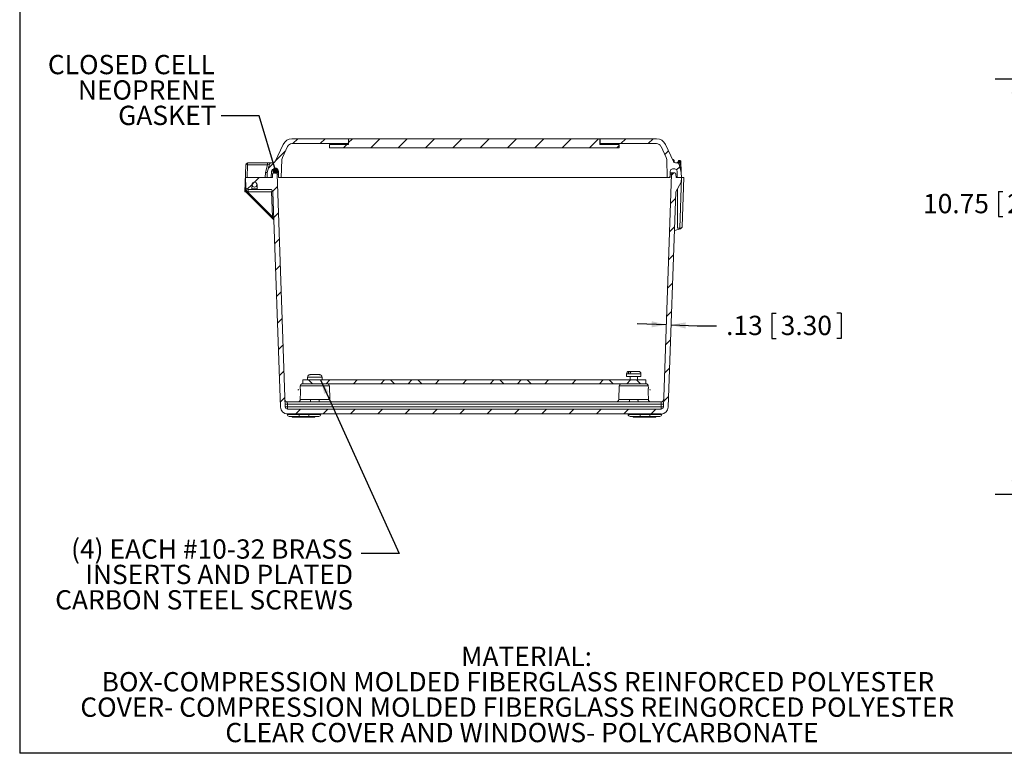
# Model space of a CAD drawing. Units: inches. Extents: x 0.6 to 16.5, y 0.4 to 10.6.
# Drawn here: x 0.6 to 7, y 0.4 to 5.1 of the extents above; entities that cross this region are included whole.
import ezdxf

# ---------------------------------------------------------------- set-up
doc = ezdxf.new("R2010")
doc.units = ezdxf.units.IN
doc.header["$MEASUREMENT"] = 0
doc.layers.add('BORDER', color=7, linetype='Continuous')
doc.layers.add('DIM', color=136, linetype='Continuous')
doc.styles.add('SLDTEXTSTYLE0', font='TXT', dxfattribs={"width": 0.605})
doc.dimstyles.new('SLDDIMSTYLE0', dxfattribs={"dimtxt": 0.125, "dimasz": 0.094, "dimexe": 0, "dimexo": 0.0625, "dimgap": 0.03125, "dimtad": 0, "dimtih": 1, "dimtoh": 1, "dimlfac": 4, "dimrnd": 1e-09, "dimzin": 12, "dimdsep": 46, "dimtxsty": 'SLDTEXTSTYLE0', "dimsah": 1, "dimcen": 0.09, "dimadec": 0, "dimazin": 3, "dimtfac": 1, "dimtmove": 0, "dimatfit": 0, "dimfxl": 1, "dimfrac": 2, "dimtolj": 1, "dimtzin": 12, "dimarcsym": 0})
doc.dimstyles.new('SLDDIMSTYLE1', dxfattribs={"dimtxt": 0.125, "dimasz": 0.094, "dimexe": 0, "dimexo": 0.0625, "dimgap": 0.03125, "dimtad": 0, "dimtih": 1, "dimtoh": 1, "dimlfac": 4, "dimrnd": 1e-09, "dimzin": 12, "dimdsep": 46, "dimtxsty": 'SLDTEXTSTYLE0', "dimsah": 1, "dimcen": 0.09, "dimadec": 0, "dimazin": 3, "dimtfac": 1, "dimtofl": 0, "dimtmove": 0, "dimatfit": 3, "dimfxl": 1, "dimfrac": 2, "dimtolj": 1, "dimtzin": 12, "dimarcsym": 0})
doc.dimstyles.new('SLDDIMSTYLE3', dxfattribs={"dimtxt": 0.18, "dimasz": 0.094, "dimexe": 0, "dimexo": 0.0625, "dimgap": 0, "dimtad": 0, "dimtih": 1, "dimtoh": 1, "dimdec": 0, "dimrnd": 1e-09, "dimzin": 0, "dimdsep": 46, "dimtxsty": 'Standard', "dimsah": 1, "dimcen": 0.09, "dimadec": 0, "dimazin": 0, "dimtfac": 0.094, "dimtdec": 0, "dimtofl": 0, "dimtmove": 0, "dimatfit": 3, "dimfxl": 1, "dimfrac": 2, "dimtolj": 1, "dimtzin": 0, "dimarcsym": 0})
doc.dimstyles.new('SLDDIMSTYLE6', dxfattribs={"dimtxt": 0.18, "dimasz": 0.04, "dimexe": 0, "dimexo": 0.0625, "dimgap": 0, "dimtad": 0, "dimtih": 1, "dimtoh": 1, "dimdec": 0, "dimrnd": 1e-09, "dimzin": 0, "dimdsep": 46, "dimtxsty": 'Standard', "dimblk1": 'DOT', "dimblk2": 'DOT', "dimsah": 1, "dimcen": 0.09, "dimadec": 0, "dimazin": 0, "dimtfac": 0.04, "dimtdec": 0, "dimtofl": 0, "dimtmove": 0, "dimatfit": 3, "dimldrblk": 'DOT', "dimfxl": 1, "dimfrac": 2, "dimtolj": 1, "dimtzin": 0, "dimarcsym": 0})

# ---------------------------------------------------------------- blocks, each defined once
blk = doc.blocks.new('SW_NOTE_0')
at = {"layer": 'DIM', "color": 0, "char_height": 0.125, "attachment_point": 2, "style": 'SLDTEXTSTYLE0'}
for s, insert in [('MATERIAL:', (0.4434, 0.1611)), ('BOX-COMPRESSION MOLDED FIBERGLASS REINFORCED POLYESTER', (0.3875, -0.0032)), ('COVER- COMPRESSION MOLDED FIBERGLASS REINGORCED POLYESTER', (0.3836, -0.1676)), ('CLEAR COVER AND WINDOWS- POLYCARBONATE', (0.4139, -0.332))]:
    blk.add_mtext(s, dxfattribs=dict(at, insert=insert))
blk = doc.blocks.new('_D_6')
at = {"layer": 'DIM'}
for p, q in [((7.9574, 4.7556), (6.9355, 4.7556)), ((7.0605, 4.7556), (7.0605, 4.0431)), ((6.9555, 4.0287), (6.9555, 3.8657)), ((6.9555, 4.0287), (6.9842, 4.0287)), ((7.5951, 4.0287), (7.5665, 4.0287)), ((7.5951, 4.0287), (7.5951, 3.8657)), ((6.9555, 3.8657), (6.9842, 3.8657)), ((7.0605, 2.0681), (7.0605, 3.8513)), ((7.5951, 3.8657), (7.5665, 3.8657)), ((7.9574, 2.0681), (6.9355, 2.0681))]:
    blk.add_line(p, q, dxfattribs=at)
for points in [[(7.0605, 4.7556), (7.0405, 4.6616), (7.0805, 4.6616)], [(7.0605, 2.0681), (7.0805, 2.1621), (7.0405, 2.1621)]]:
    blk.add_solid(points, dxfattribs=at)
at = {"layer": 'DIM', "char_height": 0.125, "attachment_point": 1, "style": 'SLDTEXTSTYLE0'}
for s, insert in [('10.75', (6.4686, 4.0125)), ('273.05', (7.0128, 4.0125))]:
    blk.add_mtext(s, dxfattribs=dict(at, insert=insert))
blk = doc.blocks.new('_D_20')
at = {"layer": 'DIM'}
for p, q in [((5.4909, 3.2402), (5.4909, 3.0773)), ((5.4909, 3.2402), (5.5195, 3.2402)), ((5.9395, 3.2402), (5.9109, 3.2402)), ((5.9395, 3.2402), (5.9395, 3.0773)), ((4.8078, 3.1657), (4.6199, 3.1723)), ((4.839, 3.1646), (5.0074, 3.1587)), ((5.0074, 3.1587), (5.1324, 3.1587)), ((5.4909, 3.0773), (5.5195, 3.0773)), ((5.9395, 3.0773), (5.9109, 3.0773))]:
    blk.add_line(p, q, dxfattribs=at)
for points in [[(4.8078, 3.1657), (4.7146, 3.189), (4.7132, 3.149)], [(4.839, 3.1646), (4.9323, 3.1414), (4.9337, 3.1813)]]:
    blk.add_solid(points, dxfattribs=at)
at = {"layer": 'DIM', "char_height": 0.125, "attachment_point": 1, "style": 'SLDTEXTSTYLE0'}
for s, insert in [('.13', (5.1949, 3.224)), ('3.30', (5.5481, 3.224))]:
    blk.add_mtext(s, dxfattribs=dict(at, insert=insert))
blk = doc.blocks.new('SW_NOTE_8')
at = {"layer": 'DIM', "color": 0, "char_height": 0.125, "attachment_point": 3, "style": 'SLDTEXTSTYLE0'}
for s, insert in [('(4) EACH #10-32 BRASS', (-0.0557, 0.0915)), ('INSERTS AND PLATED', (-0.0534, -0.0729)), ('CARBON STEEL SCREWS', (-0.053, -0.2373))]:
    blk.add_mtext(s, dxfattribs=dict(at, insert=insert))
blk = doc.blocks.new('SW_NOTE_9')
at = {"layer": 'DIM', "color": 0, "char_height": 0.125, "attachment_point": 3, "style": 'SLDTEXTSTYLE0'}
for s, insert in [('CLOSED CELL', (-0.0399, 0.3951)), ('NEOPRENE', (-0.0351, 0.2307)), ('GASKET', (-0.0298, 0.0663))]:
    blk.add_mtext(s, dxfattribs=dict(at, insert=insert))
blk = doc.blocks.new('_DOT')
at = {"color": 0, "linetype": 'ByBlock', "lineweight": -2}
blk.add_line((-0.5, 0), (-1, 0), dxfattribs=at)
at = {"color": 0, "linetype": 'ByBlock', "const_width": 0.5}
blk.add_lwpolyline([(-0.25, 0, 1), (0.25, 0, 1)], format="xyb", close=True, dxfattribs=at)

msp = doc.modelspace()

# ---------------------------------------------------------------- hatches: boundary and pattern name
at = {"linetype": 'Continuous', "lineweight": 0}
h = msp.add_hatch(dxfattribs=at)
h.set_pattern_fill('ANSI31', style=0)
edge = h.paths.add_edge_path(flags=0)
edge.add_line((2.2535, 4.1195), (2.2549, 4.159))
edge.add_arc((2.2704, 4.1585), 0.0155, 90, 178, ccw=False)
edge.add_line((2.2704, 4.174), (2.2837, 4.174))
edge.add_arc((2.2837, 4.1585), 0.0155, 2, 90, ccw=False)
edge.add_line((2.2992, 4.159), (2.3005, 4.1195))
edge.add_line((2.3005, 4.1195), (2.318, 4.1195))
edge.add_line((2.318, 4.1195), (2.3221, 4.2357))
edge.add_arc((2.3533, 4.2346), 0.0312, 155, 178, ccw=False)
edge.add_line((2.325, 4.2478), (2.3588, 4.3202))
edge.add_arc((2.3871, 4.307), 0.0312, 90, 155, ccw=False)
edge.add_line((2.3871, 4.3383), (2.7532, 4.3383))
edge.add_line((2.7532, 4.3383), (2.7532, 4.3695))
edge.add_line((2.7532, 4.3695), (2.387, 4.3695))
edge.add_arc((2.387, 4.307), 0.0625, 90, 155)
edge.add_line((2.3304, 4.3334), (2.2785, 4.2222))
edge.add_arc((2.2645, 4.2288), 0.0155, 270, 335, ccw=False)
edge.add_line((2.2645, 4.2133), (2.2531, 4.2133))
edge.add_arc((2.2531, 4.2015), 0.0118, 90, 165)
edge.add_line((2.2418, 4.2045), (2.2274, 4.1508))
edge.add_line((2.2274, 4.1508), (2.2263, 4.1195))
edge.add_line((2.2263, 4.1195), (2.2535, 4.1195))
h = msp.add_hatch(dxfattribs=at)
h.set_pattern_fill('ANSI31', style=0)
h.paths.add_polyline_path([(2.6288, 4.3105), (4.5038, 4.3105), (4.5038, 4.3333), (4.3788, 4.3333), (4.3788, 4.3695), (2.7538, 4.3695), (2.7538, 4.3333), (2.6288, 4.3333)], flags=0)
h = msp.add_hatch(dxfattribs=at)
h.set_pattern_fill('ANSI31', style=0)
edge = h.paths.add_edge_path(flags=0)
edge.add_line((4.879, 4.1195), (4.9063, 4.1195))
edge.add_line((4.9063, 4.1195), (4.9052, 4.1508))
edge.add_line((4.9052, 4.1508), (4.8908, 4.2045))
edge.add_arc((4.8794, 4.2015), 0.0118, 15, 90)
edge.add_line((4.8794, 4.2133), (4.8681, 4.2133))
edge.add_arc((4.8681, 4.2288), 0.0155, 205, 270, ccw=False)
edge.add_line((4.854, 4.2222), (4.8022, 4.3334))
edge.add_arc((4.7455, 4.307), 0.0625, 25, 90)
edge.add_line((4.7455, 4.3695), (4.3794, 4.3695))
edge.add_line((4.3794, 4.3695), (4.3794, 4.3383))
edge.add_line((4.3794, 4.3383), (4.7455, 4.3383))
edge.add_arc((4.7455, 4.307), 0.0312, 25, 90, ccw=False)
edge.add_line((4.7738, 4.3202), (4.8076, 4.2478))
edge.add_arc((4.7792, 4.2346), 0.0312, 2, 25, ccw=False)
edge.add_line((4.8105, 4.2357), (4.8145, 4.1195))
edge.add_line((4.8145, 4.1195), (4.832, 4.1195))
edge.add_line((4.832, 4.1195), (4.8334, 4.159))
edge.add_arc((4.8489, 4.1585), 0.0155, 90, 178, ccw=False)
edge.add_line((4.8489, 4.174), (4.8622, 4.174))
edge.add_arc((4.8622, 4.1585), 0.0155, 2, 90, ccw=False)
edge.add_line((4.8777, 4.159), (4.879, 4.1195))
h = msp.add_hatch(dxfattribs=at)
h.set_pattern_fill('ANSI31', style=0)
edge = h.paths.add_edge_path(flags=0)
edge.add_line((4.8711, 4.1195), (4.8704, 4.1415))
edge.add_arc((4.8626, 4.1412), 0.00781, 2, 90)
edge.add_line((4.8626, 4.149), (4.8497, 4.149))
edge.add_arc((4.8497, 4.1412), 0.00781, 90, 178)
edge.add_line((4.8419, 4.1415), (4.7893, 2.6345))
edge.add_arc((4.7738, 2.635), 0.0155, 270, 358, ccw=False)
edge.add_line((4.7738, 2.6195), (2.3588, 2.6195))
edge.add_arc((2.3588, 2.635), 0.0155, 182, 270, ccw=False)
edge.add_line((2.3433, 2.6345), (2.2907, 4.1415))
edge.add_arc((2.2829, 4.1412), 0.00781, 2, 90)
edge.add_line((2.2829, 4.149), (2.27, 4.149))
edge.add_arc((2.27, 4.1412), 0.00781, 90, 178)
edge.add_line((2.2622, 4.1415), (2.2614, 4.1195))
edge.add_line((2.2614, 4.1195), (2.0857, 4.1195))
edge.add_line((2.0857, 4.1195), (2.0879, 4.0565))
edge.add_arc((2.1033, 4.057), 0.0155, 182, 270)
edge.add_line((2.1033, 4.0415), (2.1243, 4.0415))
edge.add_arc((2.1243, 4.0453), 0.00375, 270, 358)
edge.add_line((2.1281, 4.0451), (2.129, 4.0726))
edge.add_arc((2.145, 4.0726), 0.016, 0, 180, ccw=False)
edge.add_line((2.161, 4.0726), (2.162, 4.0451))
edge.add_arc((2.1657, 4.0453), 0.00375, 182, 270)
edge.add_line((2.1657, 4.0415), (2.2544, 4.0415))
edge.add_line((2.2544, 4.0415), (2.2635, 4.0258))
edge.add_line((2.2635, 4.0258), (2.3121, 2.6334))
edge.add_arc((2.3588, 2.635), 0.0467, 182, 270)
edge.add_line((2.3588, 2.5883), (4.7738, 2.5883))
edge.add_arc((4.7738, 2.635), 0.0467, 270, 358)
edge.add_line((4.8205, 2.6334), (4.8691, 4.0258))
edge.add_line((4.8691, 4.0258), (4.9052, 4.0883))
edge.add_line((4.9052, 4.0883), (4.9063, 4.1195))
edge.add_line((4.9063, 4.1195), (4.8711, 4.1195))
h = msp.add_hatch(dxfattribs=at)
h.set_pattern_fill('ANSI32', style=0)
edge = h.paths.add_edge_path(flags=0)
edge.add_arc((2.1449, 4.0725), 0.0156, 0, 360)
h = msp.add_hatch(dxfattribs=at)
h.set_pattern_fill('ANSI38', style=0)
h.paths.add_polyline_path([(4.6757, 2.8095), (2.4569, 2.8095), (2.4569, 2.7845), (4.6757, 2.7845)], flags=0)

# ---------------------------------------------------------------- linework, layer by layer
at = {"color": 7, "linetype": 'Continuous', "lineweight": 15}
for p, q in [((2.2785, 4.2222), (2.3304, 4.3334)), ((2.7532, 4.3695), (2.387, 4.3695)), ((2.7532, 4.3383), (2.3871, 4.3383)), ((2.6288, 4.3105), (2.6288, 4.3333)), ((2.7538, 4.3333), (2.6288, 4.3333)), ((2.7532, 4.3695), (2.7532, 4.3383)), ((2.7538, 4.3695), (2.7532, 4.3695)), ((2.7538, 4.3383), (2.7532, 4.3383)), ((2.7538, 4.3695), (2.7538, 4.3333)), ((4.3788, 4.3695), (2.7538, 4.3695)), ((4.3788, 4.3333), (4.3788, 4.3695)), ((4.3794, 4.3695), (4.3788, 4.3695)), ((4.3794, 4.3383), (4.3788, 4.3383)), ((4.5038, 4.3333), (4.3788, 4.3333)), ((4.3794, 4.3383), (4.3794, 4.3695)), ((4.7455, 4.3695), (4.3794, 4.3695)), ((4.7455, 4.3383), (4.3794, 4.3383)), ((4.5038, 4.3333), (4.5038, 4.3105)), ((4.8022, 4.3334), (4.854, 4.2222)), ((2.3588, 4.3202), (2.325, 4.2478)), ((4.5038, 4.3105), (2.6288, 4.3105)), ((4.8076, 4.2478), (4.7738, 4.3202)), ((2.1002, 4.2019), (2.1002, 4.2133)), ((2.1002, 4.2133), (2.229, 4.2133)), ((2.2274, 4.1508), (2.2418, 4.2045)), ((2.229, 4.2019), (2.229, 4.2133)), ((2.229, 4.2133), (2.2531, 4.2133)), ((2.2645, 4.2133), (2.2531, 4.2133)), ((2.3221, 4.2357), (2.318, 4.1195)), ((4.8145, 4.1195), (4.8105, 4.2357)), ((4.8494, 4.2321), (4.8566, 4.2321)), ((4.8513, 4.228), (4.8592, 4.228)), ((4.8566, 4.2321), (4.8572, 4.2315)), ((4.8572, 4.2315), (4.8577, 4.2315)), ((4.8592, 4.2161), (4.8592, 4.228)), ((4.8794, 4.2133), (4.8681, 4.2133)), ((4.8903, 4.2288), (4.8943, 4.2288)), ((4.8908, 4.2045), (4.9052, 4.1508)), ((4.8943, 4.2254), (4.894, 4.2235)), ((4.8943, 4.2288), (4.8943, 4.2254)), ((4.8943, 4.2288), (4.8949, 4.2288)), ((4.8949, 4.2254), (4.8943, 4.2254)), ((4.8949, 4.2288), (4.8949, 4.2254)), ((4.8949, 4.2288), (4.8988, 4.2288)), ((4.8949, 4.2228), (4.8949, 4.2254)), ((4.9026, 4.2252), (4.9051, 4.1526)), ((2.0823, 4.0258), (2.0884, 4.2019)), ((2.1002, 4.2019), (2.0973, 4.1195)), ((2.229, 4.2019), (2.1002, 4.2019)), ((2.2145, 4.1195), (2.2157, 4.1521)), ((2.2157, 4.1521), (2.229, 4.2019)), ((2.2263, 4.1195), (2.2274, 4.1508)), ((2.2549, 4.159), (2.2535, 4.1195)), ((2.2614, 4.1195), (2.2622, 4.1415)), ((2.27, 4.149), (2.2829, 4.149)), ((2.2837, 4.174), (2.2704, 4.174)), ((2.2829, 4.149), (2.2897, 4.149)), ((2.2897, 4.149), (2.2995, 4.149)), ((2.2907, 4.1415), (2.3433, 2.6345)), ((2.2998, 4.1415), (2.2952, 4.1415)), ((2.2992, 4.159), (2.3005, 4.1195)), ((4.7893, 2.6345), (4.8419, 4.1415)), ((4.832, 4.1195), (4.8334, 4.159)), ((4.8373, 4.1415), (4.8328, 4.1415)), ((4.8331, 4.149), (4.8428, 4.149)), ((4.8428, 4.149), (4.8497, 4.149)), ((4.8622, 4.174), (4.8489, 4.174)), ((4.8497, 4.149), (4.8626, 4.149)), ((4.8704, 4.1415), (4.8711, 4.1195)), ((4.879, 4.1195), (4.8777, 4.159)), ((4.9052, 4.1508), (4.9063, 4.1195)), ((2.0857, 4.1195), (2.0879, 4.0565)), ((2.0857, 4.1195), (2.2614, 4.1195)), ((2.149, 4.0881), (2.1449, 4.0881)), ((2.2535, 4.1195), (2.2263, 4.1195)), ((2.318, 4.1195), (2.3005, 4.1195)), ((2.3272, 4.1195), (2.318, 4.1195)), ((2.3272, 4.1195), (2.4849, 4.1195)), ((2.5069, 4.1195), (2.4849, 4.1195)), ((2.5069, 4.1195), (4.6256, 4.1195)), ((4.6477, 4.1195), (4.6256, 4.1195)), ((4.6477, 4.1195), (4.8054, 4.1195)), ((4.8145, 4.1195), (4.8054, 4.1195)), ((4.832, 4.1195), (4.8145, 4.1195)), ((4.9052, 4.0883), (4.8691, 4.0258)), ((4.8711, 4.1195), (4.9063, 4.1195)), ((4.9063, 4.1195), (4.879, 4.1195)), ((4.8948, 3.7902), (4.9063, 4.1195)), ((4.9052, 4.0883), (4.9063, 4.1195)), ((4.9063, 4.1195), (4.922, 4.1195)), ((4.9063, 4.1195), (4.9063, 4.1195)), ((4.922, 4.1195), (4.9109, 3.8016)), ((2.0896, 4.0258), (2.0823, 4.0258)), ((2.0888, 4.0288), (2.0879, 4.0565)), ((2.0911, 4.0236), (2.0991, 4.0156)), ((2.2676, 3.8471), (2.0991, 4.0156)), ((2.1033, 4.0415), (2.1243, 4.0415)), ((2.1044, 4.0265), (2.1044, 4.0415)), ((2.2556, 4.0265), (2.1044, 4.0265)), ((2.1044, 4.0265), (2.1046, 4.0209)), ((2.1046, 4.0209), (2.2613, 3.8642)), ((2.1657, 4.0415), (2.1243, 4.0415)), ((2.129, 4.0726), (2.1281, 4.0451)), ((2.1281, 4.0451), (2.162, 4.0451)), ((2.1449, 4.0569), (2.1478, 4.0569)), ((2.162, 4.0451), (2.161, 4.0726)), ((2.1657, 4.0415), (2.2544, 4.0415)), ((2.2635, 4.0258), (2.2544, 4.0415)), ((2.2613, 3.8642), (2.2556, 4.0265)), ((2.3121, 2.6334), (2.2635, 4.0258)), ((4.8691, 4.0258), (4.8205, 2.6334)), ((4.8803, 3.7902), (4.8798, 4.0442)), ((4.8604, 3.7758), (4.8995, 3.787)), ((4.8948, 3.7902), (4.8803, 3.7902)), ((4.898, 3.7902), (4.8948, 3.7902)), ((2.4569, 2.8095), (2.4569, 2.7845)), ((2.4569, 2.8095), (4.6757, 2.8095)), ((2.4884, 2.8258), (2.4884, 2.8095)), ((2.4888, 2.8258), (2.4884, 2.8258)), ((2.4888, 2.8275), (2.5808, 2.8275)), ((2.4888, 2.8258), (2.4888, 2.8275)), ((2.5043, 2.8428), (2.5652, 2.8428)), ((2.5657, 2.8428), (2.5652, 2.8428)), ((2.5808, 2.8275), (2.5808, 2.8258)), ((2.5817, 2.8258), (2.5808, 2.8258)), ((2.5813, 2.8258), (2.5813, 2.8275)), ((2.5817, 2.8095), (2.5817, 2.8258)), ((4.5509, 2.8488), (4.5509, 2.8308)), ((4.5509, 2.8488), (4.563, 2.8488)), ((4.5509, 2.8308), (4.6442, 2.8308)), ((4.563, 2.8488), (4.563, 2.8471)), ((4.5747, 2.8471), (4.563, 2.8471)), ((4.5662, 2.8641), (4.5727, 2.8641)), ((4.5844, 2.8641), (4.5727, 2.8641)), ((4.5738, 2.8308), (4.5738, 2.8095)), ((4.5747, 2.8471), (4.5747, 2.8488)), ((4.5747, 2.8488), (4.6442, 2.8488)), ((4.5844, 2.8641), (4.6289, 2.8641)), ((4.6213, 2.8095), (4.6213, 2.8308)), ((4.6442, 2.8308), (4.6442, 2.8488)), ((4.6757, 2.7845), (4.6757, 2.8095)), ((2.4408, 2.7695), (2.4404, 2.7581)), ((2.6293, 2.7695), (2.4408, 2.7695)), ((2.4562, 2.7845), (2.4569, 2.7845)), ((2.4569, 2.7845), (4.6757, 2.7845)), ((2.6324, 2.6815), (2.6293, 2.7695)), ((4.5033, 2.7695), (4.5002, 2.6815)), ((4.6918, 2.7695), (4.5033, 2.7695)), ((4.6757, 2.7845), (4.6763, 2.7845)), ((4.6922, 2.7581), (4.6918, 2.7695)), ((2.4421, 2.7298), (2.4406, 2.6815)), ((2.4406, 2.6815), (2.508, 2.6815)), ((2.5621, 2.6815), (2.6324, 2.6815)), ((4.5002, 2.6815), (4.5705, 2.6815)), ((4.6246, 2.6815), (4.692, 2.6815)), ((4.692, 2.6815), (4.6905, 2.7298)), ((2.3571, 2.6665), (2.3582, 2.6515)), ((2.3571, 2.6665), (2.5036, 2.6665)), ((2.3582, 2.6515), (2.3588, 2.6345)), ((4.7744, 2.6515), (2.3582, 2.6515)), ((2.3588, 2.6345), (4.7738, 2.6345)), ((2.3588, 2.6345), (2.3588, 2.6195)), ((2.3588, 2.6195), (4.7738, 2.6195)), ((2.5664, 2.6665), (4.5661, 2.6665)), ((4.6289, 2.6665), (4.7754, 2.6665)), ((4.7738, 2.6345), (4.7744, 2.6515)), ((4.7738, 2.6345), (4.7738, 2.6195)), ((4.7754, 2.6665), (4.7744, 2.6515)), ((4.8204, 2.6323), (4.8204, 2.6323)), ((4.8204, 2.632), (4.8204, 2.632)), ((2.3564, 2.585), (2.3563, 2.5883)), ((2.3564, 2.585), (2.4337, 2.585)), ((2.3588, 2.5883), (4.7738, 2.5883)), ((2.4337, 2.5728), (2.3689, 2.5728)), ((2.3894, 2.5678), (2.3894, 2.5728)), ((2.3894, 2.5678), (2.3928, 2.5678)), ((2.3928, 2.5678), (2.3928, 2.5728)), ((2.3928, 2.5678), (2.3963, 2.5678)), ((2.3963, 2.5678), (2.3963, 2.5728)), ((2.3973, 2.5678), (2.3973, 2.5728)), ((2.3986, 2.5678), (2.3986, 2.5728)), ((2.3986, 2.5678), (2.4032, 2.5678)), ((2.4032, 2.5678), (2.4032, 2.5728)), ((2.4032, 2.5678), (2.4072, 2.5678)), ((2.4072, 2.5678), (2.4072, 2.5728)), ((2.4072, 2.5678), (2.4105, 2.5678)), ((2.4105, 2.5678), (2.4105, 2.5728)), ((2.4124, 2.5678), (2.4124, 2.5728)), ((2.4135, 2.5678), (2.4135, 2.5728)), ((2.4135, 2.5678), (2.417, 2.5678)), ((2.417, 2.5678), (2.417, 2.5728)), ((2.417, 2.5678), (2.4204, 2.5678)), ((2.4204, 2.5678), (2.4204, 2.5728)), ((2.4204, 2.5678), (2.4312, 2.5678)), ((2.4213, 2.5728), (2.4213, 2.5718)), ((2.4822, 2.5718), (2.4213, 2.5718)), ((2.4312, 2.5678), (2.4312, 2.5718)), ((2.4312, 2.5678), (2.4333, 2.5678)), ((2.4333, 2.5678), (2.4333, 2.5718)), ((2.4333, 2.5678), (2.4364, 2.5678)), ((2.4337, 2.585), (2.4337, 2.5883)), ((2.4337, 2.585), (2.496, 2.585)), ((2.4337, 2.585), (2.4337, 2.5728)), ((2.496, 2.5728), (2.4337, 2.5728)), ((2.4364, 2.5678), (2.4364, 2.5718)), ((2.4388, 2.5678), (2.4364, 2.5678)), ((2.4388, 2.5678), (2.4388, 2.5718)), ((2.4388, 2.5678), (2.4475, 2.5678)), ((2.4475, 2.5678), (2.4475, 2.5718)), ((2.4514, 2.5678), (2.4475, 2.5678)), ((2.4514, 2.5678), (2.4514, 2.5718)), ((2.4514, 2.5678), (2.4549, 2.5678)), ((2.4549, 2.5678), (2.4549, 2.5718)), ((2.4549, 2.5678), (2.4662, 2.5678)), ((2.4662, 2.5678), (2.4662, 2.5718)), ((2.4662, 2.5678), (2.4695, 2.5678)), ((2.4695, 2.5678), (2.4695, 2.5718)), ((2.4749, 2.5678), (2.4695, 2.5678)), ((2.4749, 2.5678), (2.4749, 2.5718)), ((2.4749, 2.5678), (2.4782, 2.5678)), ((2.4782, 2.5678), (2.4782, 2.5718)), ((2.4822, 2.5728), (2.4822, 2.5718)), ((2.4822, 2.5718), (2.4944, 2.5718)), ((2.4838, 2.5678), (2.4838, 2.5718)), ((2.4897, 2.5678), (2.4897, 2.5718)), ((2.4897, 2.5678), (2.493, 2.5678)), ((2.493, 2.5678), (2.493, 2.5718)), ((2.4984, 2.5678), (2.493, 2.5678)), ((2.4944, 2.5718), (2.4944, 2.5728)), ((2.5063, 2.5718), (2.4944, 2.5718)), ((2.496, 2.585), (2.496, 2.5883)), ((2.496, 2.585), (2.5734, 2.585)), ((2.496, 2.585), (2.496, 2.5728)), ((2.5609, 2.5728), (2.496, 2.5728)), ((2.4984, 2.5678), (2.4984, 2.5718)), ((2.4984, 2.5678), (2.5141, 2.5678)), ((2.5063, 2.5718), (2.5063, 2.5728)), ((2.5141, 2.5678), (2.5141, 2.5728)), ((2.5171, 2.5678), (2.5141, 2.5678)), ((2.5171, 2.5678), (2.5171, 2.5728)), ((2.5171, 2.5678), (2.5179, 2.5678)), ((2.518, 2.5678), (2.518, 2.5728)), ((2.5262, 2.5678), (2.5262, 2.5728)), ((2.5349, 2.5678), (2.5349, 2.5728)), ((2.5355, 2.5678), (2.5355, 2.5728)), ((2.5734, 2.585), (2.5734, 2.5883)), ((4.5614, 2.585), (4.5613, 2.5883)), ((4.5614, 2.585), (4.6387, 2.585)), ((4.6387, 2.5728), (4.5739, 2.5728)), ((4.5944, 2.5678), (4.5944, 2.5728)), ((4.5944, 2.5678), (4.5978, 2.5678)), ((4.5978, 2.5678), (4.5978, 2.5728)), ((4.5978, 2.5678), (4.6013, 2.5678)), ((4.6013, 2.5678), (4.6013, 2.5728)), ((4.6023, 2.5678), (4.6023, 2.5728)), ((4.6036, 2.5678), (4.6036, 2.5728)), ((4.6036, 2.5678), (4.6082, 2.5678)), ((4.6082, 2.5678), (4.6082, 2.5728)), ((4.6082, 2.5678), (4.6122, 2.5678)), ((4.6122, 2.5678), (4.6122, 2.5728)), ((4.6122, 2.5678), (4.6155, 2.5678)), ((4.6155, 2.5678), (4.6155, 2.5728)), ((4.6174, 2.5678), (4.6174, 2.5728)), ((4.6185, 2.5678), (4.6185, 2.5728)), ((4.6185, 2.5678), (4.622, 2.5678)), ((4.622, 2.5678), (4.622, 2.5728)), ((4.622, 2.5678), (4.6254, 2.5678)), ((4.6254, 2.5678), (4.6254, 2.5728)), ((4.6254, 2.5678), (4.6362, 2.5678)), ((4.6263, 2.5728), (4.6263, 2.5718)), ((4.6872, 2.5718), (4.6263, 2.5718)), ((4.6362, 2.5678), (4.6362, 2.5718)), ((4.6362, 2.5678), (4.6383, 2.5678)), ((4.6383, 2.5678), (4.6383, 2.5718)), ((4.6383, 2.5678), (4.6414, 2.5678)), ((4.6387, 2.585), (4.6387, 2.5883)), ((4.6387, 2.585), (4.701, 2.585)), ((4.6387, 2.585), (4.6387, 2.5728)), ((4.701, 2.5728), (4.6387, 2.5728)), ((4.6414, 2.5678), (4.6414, 2.5718)), ((4.6438, 2.5678), (4.6414, 2.5678)), ((4.6438, 2.5678), (4.6438, 2.5718)), ((4.6438, 2.5678), (4.6525, 2.5678)), ((4.6525, 2.5678), (4.6525, 2.5718)), ((4.6564, 2.5678), (4.6525, 2.5678)), ((4.6564, 2.5678), (4.6564, 2.5718)), ((4.6564, 2.5678), (4.6599, 2.5678)), ((4.6599, 2.5678), (4.6599, 2.5718)), ((4.6599, 2.5678), (4.6712, 2.5678)), ((4.6712, 2.5678), (4.6712, 2.5718)), ((4.6712, 2.5678), (4.6745, 2.5678)), ((4.6745, 2.5678), (4.6745, 2.5718)), ((4.6799, 2.5678), (4.6745, 2.5678)), ((4.6799, 2.5678), (4.6799, 2.5718)), ((4.6799, 2.5678), (4.6832, 2.5678)), ((4.6832, 2.5678), (4.6832, 2.5718)), ((4.6872, 2.5728), (4.6872, 2.5718)), ((4.6872, 2.5718), (4.6994, 2.5718)), ((4.6888, 2.5678), (4.6888, 2.5718)), ((4.6947, 2.5678), (4.6947, 2.5718)), ((4.6947, 2.5678), (4.698, 2.5678)), ((4.698, 2.5678), (4.698, 2.5718)), ((4.7034, 2.5678), (4.698, 2.5678)), ((4.6994, 2.5718), (4.6994, 2.5728)), ((4.7113, 2.5718), (4.6994, 2.5718)), ((4.701, 2.585), (4.701, 2.5883)), ((4.701, 2.585), (4.7784, 2.585)), ((4.701, 2.585), (4.701, 2.5728)), ((4.7659, 2.5728), (4.701, 2.5728)), ((4.7034, 2.5678), (4.7034, 2.5718)), ((4.7034, 2.5678), (4.7191, 2.5678)), ((4.7113, 2.5718), (4.7113, 2.5728)), ((4.7191, 2.5678), (4.7191, 2.5728)), ((4.7221, 2.5678), (4.7191, 2.5678)), ((4.7221, 2.5678), (4.7221, 2.5728)), ((4.7221, 2.5678), (4.7229, 2.5678)), ((4.723, 2.5678), (4.723, 2.5728)), ((4.7312, 2.5678), (4.7312, 2.5728)), ((4.7399, 2.5678), (4.7399, 2.5728)), ((4.7405, 2.5678), (4.7405, 2.5728)), ((4.7784, 2.585), (4.7784, 2.5885))]:
    msp.add_line(p, q, dxfattribs=at)
at = {"color": 7, "linetype": 'Continuous', "lineweight": 15, "flags": 128}
for points in [[(4.8831, 4.2127), (4.8836, 4.2126), (4.8842, 4.2127), (4.8848, 4.213), (4.8854, 4.2135), (4.8861, 4.2141), (4.8868, 4.2149), (4.8875, 4.2158), (4.8883, 4.2169), (4.889, 4.2181), (4.8897, 4.2194), (4.8904, 4.2209), (4.891, 4.2224), (4.8917, 4.2239), (4.8922, 4.2256)], [(2.5036, 2.6665), (2.5041, 2.6666), (2.5046, 2.6669), (2.505, 2.6673), (2.5055, 2.668), (2.5059, 2.6688), (2.5063, 2.6697), (2.5066, 2.6709), (2.507, 2.6721), (2.5072, 2.6735), (2.5075, 2.6749), (2.5077, 2.6765), (2.5078, 2.6781), (2.5079, 2.6798), (2.508, 2.6815)], [(2.5664, 2.6665), (2.5659, 2.6666), (2.5655, 2.6669), (2.565, 2.6673), (2.5646, 2.668), (2.5642, 2.6688), (2.5638, 2.6697), (2.5634, 2.6709), (2.5631, 2.6721), (2.5628, 2.6735), (2.5626, 2.6749), (2.5624, 2.6765), (2.5622, 2.6781), (2.5622, 2.6798), (2.5621, 2.6815)], [(4.5705, 2.6815), (4.5704, 2.6798), (4.5703, 2.6781), (4.5702, 2.6765), (4.57, 2.6749), (4.5697, 2.6735), (4.5695, 2.6721), (4.5691, 2.6709), (4.5688, 2.6697), (4.5684, 2.6688), (4.568, 2.668), (4.5675, 2.6673), (4.5671, 2.6669), (4.5666, 2.6666), (4.5661, 2.6665)], [(4.6246, 2.6815), (4.6247, 2.6798), (4.6247, 2.6781), (4.6249, 2.6765), (4.6251, 2.6749), (4.6253, 2.6735), (4.6256, 2.6721), (4.6259, 2.6709), (4.6263, 2.6697), (4.6267, 2.6688), (4.6271, 2.668), (4.6275, 2.6673), (4.628, 2.6669), (4.6284, 2.6666), (4.6289, 2.6665)]]:
    msp.add_lwpolyline(points, dxfattribs=at)
at = {"color": 7, "linetype": 'Continuous', "lineweight": 15}
msp.add_circle((2.1449, 4.0725), 0.0156, dxfattribs=at)
for centre, radius, start, end in [((2.387, 4.307), 0.0625, 90, 155), ((2.3871, 4.307), 0.0312, 90, 155), ((4.7455, 4.307), 0.0625, 25, 90), ((4.7455, 4.307), 0.0312, 25, 90), ((2.1002, 4.2015), 0.0118, 90, 178), ((2.2531, 4.2015), 0.0118, 90, 165), ((2.2645, 4.2288), 0.0155, 270, 335), ((2.3533, 4.2346), 0.0313, 155, 178), ((4.7792, 4.2346), 0.0313, 2, 25), ((4.8125, 4.1705), 0.0757, 54.43464, 63.2362), ((4.8681, 4.2288), 0.0155, 205, 270), ((4.8542, 4.228), 0.005, 0, 44.13346), ((4.8712, 4.229), 0.0158, 270, 348.33818), ((4.8768, 4.2255), 0.0126, 282.09575, 1.30279), ((4.8794, 4.2015), 0.0117, 15, 90), ((4.8264, 4.2615), 0.0775, 319.81249, 330.62106), ((4.8328, 4.2611), 0.073, 316.86776, 328.37759), ((4.8903, 4.2251), 0.00375, 90, 168.33818), ((4.913, 4.1488), 0.06, 103.56829, 111.769), ((4.8794, 4.2001), 0.0275, 55.65555, 58.0667), ((4.8988, 4.2251), 0.00375, 2, 90), ((2.0943, 4.1177), 0.0844, 86.0129, 93.9871), ((2.2704, 4.1585), 0.0155, 90, 178), ((2.27, 4.1412), 0.00781, 90, 178), ((2.2829, 4.1412), 0.00781, 2, 90), ((2.2837, 4.1585), 0.0155, 2, 90), ((4.8489, 4.1585), 0.0155, 90, 178), ((4.8497, 4.1412), 0.00781, 90, 178), ((4.8622, 4.1585), 0.0155, 2, 90), ((4.8626, 4.1412), 0.00781, 2, 90), ((2.145, 4.0726), 0.016, 360, 180), ((2.1033, 4.057), 0.0155, 182, 270), ((2.0966, 4.0291), 0.00781, 182, 225), ((2.049, 4.0738), 0.0767, 310.70368, 316.39753), ((1.9939, 4.0302), 0.11, 358.10441, 5.89559), ((2.1243, 4.0453), 0.00375, 270, 358), ((2.145, 4.0726), 0.016, 180, 0), ((2.1657, 4.0453), 0.00375, 182, 270), ((2.2652, 3.8082), 0.0561, 86.01305, 93.98695), ((2.2621, 3.8416), 0.00781, 2, 45), ((4.8952, 3.8022), 0.0158, 286.02594, 310.47813), ((4.8952, 3.8022), 0.0158, 310.47813, 358), ((4.5662, 2.8488), 0.0153, 90, 180), ((4.6289, 2.8488), 0.0153, 0, 90), ((2.4562, 2.769), 0.0155, 90, 178), ((2.6138, 2.769), 0.0155, 2, 90), ((4.5187, 2.769), 0.0155, 90, 178), ((4.6763, 2.769), 0.0155, 2, 90), ((2.3571, 2.682), 0.0155, 182, 270), ((2.4253, 2.6818), 0.0153, 270.84528, 358.89801), ((2.6479, 2.682), 0.0155, 182, 270), ((4.4847, 2.682), 0.0155, 270, 358), ((4.7072, 2.6818), 0.0153, 181.10199, 269.15472), ((4.7754, 2.682), 0.0155, 270, 358), ((2.3588, 2.635), 0.0467, 182, 270), ((2.3159, 2.6324), 0.00375, 181.96843, 187.01147), ((2.3084, 2.6315), 0.00375, 3.93982, 7.12468), ((2.3504, 2.7627), 0.1114, 266.013, 273.987), ((2.3588, 2.635), 0.0155, 182, 270), ((2.351, 2.7456), 0.1114, 266.013, 273.987), ((4.7738, 2.635), 0.0155, 270, 358), ((4.7815, 2.7456), 0.1114, 266.013, 273.987), ((4.7738, 2.635), 0.0468, 270, 358), ((4.7821, 2.7627), 0.1114, 266.013, 273.987), ((4.8167, 2.6324), 0.00375, 353.01253, 357.98038), ((4.8241, 2.6315), 0.00375, 172.82598, 176.02582), ((2.3689, 2.5853), 0.0125, 181, 270), ((2.5609, 2.5853), 0.0125, 270, 359), ((4.5739, 2.5853), 0.0125, 181, 270), ((4.7659, 2.5853), 0.0125, 270, 359)]:
    msp.add_arc(centre, radius, start, end, dxfattribs=at)
for centre, major_axis, ratio, start_param, end_param in [((2.2288, 4.2015), (0.013, 0.003), 0.026185, 6.269141, 7.830905), ((4.8944, 4.2251), (0.00775, -0.00065), 0.041194, 1.582176, 1.851885), ((4.8948, 4.2251), (0.00775, 0.00013), 0.042133, 0.000761, 1.568515), ((4.8938, 4.254), (-0.0113, 0.1015), 0.00102, 2.05068, 3.154992), ((2.2157, 4.1525), (0.0117, -0.0017), 0.034295, 4.717514, 6.279278), ((2.3063, 4.1412), (0.0156, -0.0003), 0.007207, 2.357077, 3.14197), ((4.8263, 4.1412), (0.0156, 0.0003), 0.007207, 6.282808, 7.067701), ((2.1033, 4.057), (-0.0011, 0.0304), 0.508874, 1.570796, 3.106686), ((2.1046, 4.0211), (0.0158, -0.0077), 0.013703, 3.148882, 4.718461), ((2.1044, 4.026), (0.0155, -0.0005), 0.034709, 1.574441, 1.60813), ((2.2613, 3.8645), (-0.0063, 0.0174), 0.004408, 1.586022, 3.132138), ((4.8952, 3.8022), (0.0157, -0.0005), 0.770209, 4.917983, 6.283185)]:
    msp.add_ellipse(centre, major_axis=major_axis, ratio=ratio, start_param=start_param, end_param=end_param, dxfattribs=at)
for points, knots in [([(4.8866, 4.2258), (4.8867, 4.2258), (4.8867, 4.2258), (4.8871, 4.2258), (4.8877, 4.2258), (4.8884, 4.2258), (4.889, 4.2258), (4.8894, 4.2258)], [0, 0, 0, 0, 0.240124, 0.430715, 0.626839, 0.81094, 1, 1, 1, 1]), ([(4.8894, 4.2258), (4.8898, 4.2258), (4.8907, 4.2258), (4.8917, 4.2256), (4.8922, 4.2256)], [0, 0, 0, 0, 0.49694, 1, 1, 1, 1]), ([(4.8922, 4.2256), (4.8925, 4.2253), (4.893, 4.2249), (4.8935, 4.2242), (4.8938, 4.2237), (4.894, 4.2235)], [0, 0, 0, 0, 0.357344, 0.728803, 1, 1, 1, 1]), ([(4.8949, 4.2228), (4.8951, 4.2226), (4.8957, 4.2213), (4.8966, 4.2189), (4.8976, 4.2153), (4.8984, 4.2113), (4.8988, 4.2086), (4.899, 4.2072)], [0, 0, 0, 0, 0.046162, 0.262445, 0.480898, 0.739853, 1, 1, 1, 1]), ([(4.9051, 4.1526), (4.9051, 4.1525), (4.9051, 4.1522), (4.9052, 4.1517), (4.9052, 4.1511), (4.9052, 4.1508), (4.9052, 4.1508), (4.9052, 4.1508)], [0, 0, 0, 0, 0.016641, 0.22232, 0.512958, 0.756219, 1, 1, 1, 1]), ([(2.2596, 4.0325), (2.259, 4.0315), (2.2583, 4.0305), (2.257, 4.0286), (2.2563, 4.0276), (2.2556, 4.0265)], [0, 0, 0, 0, 0.5, 0.5, 1, 1, 1, 1]), ([(4.9054, 3.7902), (4.9054, 3.7902), (4.9051, 3.7902), (4.9041, 3.7902), (4.9035, 3.7902), (4.9021, 3.7902), (4.9013, 3.7902), (4.8997, 3.7902), (4.8989, 3.7902), (4.898, 3.7902)], [0, 0, 0, 0, 0.25, 0.25, 0.5, 0.5, 0.75, 0.75, 1, 1, 1, 1]), ([(2.4888, 2.8275), (2.4888, 2.8281), (2.4889, 2.8296), (2.4894, 2.8319), (2.4903, 2.8344), (2.4918, 2.8367), (2.4936, 2.8387), (2.4957, 2.8403), (2.498, 2.8415), (2.5002, 2.8423), (2.5024, 2.8427), (2.5037, 2.8427), (2.5043, 2.8428)], [0, 0, 0, 0, 0.078084, 0.181494, 0.287892, 0.409613, 0.515468, 0.624431, 0.730273, 0.8391, 0.918951, 1, 1, 1, 1]), ([(2.5652, 2.8428), (2.5652, 2.8428), (2.5662, 2.8428), (2.5681, 2.8426), (2.5707, 2.8419), (2.5732, 2.8407), (2.5754, 2.8392), (2.5773, 2.8373), (2.5788, 2.8352), (2.5799, 2.8328), (2.5806, 2.8303), (2.5807, 2.8284), (2.5808, 2.8275)], [0, 0, 0, 0, 0.003552, 0.116347, 0.232613, 0.342039, 0.454803, 0.561466, 0.671331, 0.776148, 0.884065, 1, 1, 1, 1]), ([(2.5813, 2.8275), (2.5813, 2.8283), (2.5812, 2.8298), (2.5806, 2.8321), (2.5797, 2.8343), (2.5784, 2.8365), (2.5767, 2.8384), (2.5747, 2.8401), (2.5725, 2.8413), (2.5702, 2.8422), (2.5679, 2.8427), (2.5665, 2.8427), (2.5657, 2.8428)], [0, 0, 0, 0, 0.092534, 0.187193, 0.290637, 0.397051, 0.501048, 0.607995, 0.713221, 0.821391, 0.909873, 1, 1, 1, 1]), ([(4.5727, 2.8641), (4.5727, 2.8641), (4.5721, 2.8641), (4.5709, 2.8639), (4.5692, 2.8632), (4.5677, 2.862), (4.5662, 2.8604), (4.565, 2.8583), (4.5641, 2.856), (4.5634, 2.8537), (4.5631, 2.8512), (4.563, 2.8496), (4.563, 2.8488)], [0, 0, 0, 0, 0.004559, 0.117343, 0.233597, 0.343012, 0.455764, 0.590279, 0.694176, 0.80107, 0.899261, 1, 1, 1, 1]), ([(4.5747, 2.8488), (4.5747, 2.8495), (4.5748, 2.8509), (4.5751, 2.8532), (4.5757, 2.8557), (4.5766, 2.858), (4.5777, 2.86), (4.579, 2.8616), (4.5805, 2.8628), (4.5819, 2.8636), (4.5832, 2.864), (4.584, 2.8641), (4.5844, 2.8641)], [0, 0, 0, 0, 0.078084, 0.181494, 0.287892, 0.409613, 0.515468, 0.624431, 0.730273, 0.8391, 0.918951, 1, 1, 1, 1]), ([(2.4317, 2.7461), (2.4313, 2.7459), (2.4303, 2.7455), (2.4289, 2.7451), (2.4274, 2.7448), (2.4263, 2.7447), (2.4257, 2.7448), (2.4256, 2.7448)], [0, 0, 0, 0, 0.240094, 0.482601, 0.720648, 0.95434, 1, 1, 1, 1]), ([(2.4404, 2.7581), (2.4404, 2.7581), (2.4403, 2.7579), (2.4404, 2.7572), (2.4404, 2.7561), (2.4405, 2.7548), (2.4407, 2.7532), (2.4409, 2.7515), (2.4411, 2.7497), (2.4413, 2.7479), (2.4415, 2.7459), (2.4417, 2.7433), (2.442, 2.74), (2.4421, 2.7363), (2.4421, 2.7328), (2.4421, 2.7308), (2.4421, 2.7298)], [0, 0, 0, 0, 0.000051, 0.070446, 0.140839, 0.213211, 0.285581, 0.365669, 0.428543, 0.491416, 0.555916, 0.620413, 0.730405, 0.842889, 0.920971, 1, 1, 1, 1]), ([(4.6905, 2.7298), (4.6905, 2.7312), (4.6904, 2.7341), (4.6905, 2.7383), (4.6907, 2.7422), (4.691, 2.7458), (4.6914, 2.7492), (4.6917, 2.7517), (4.6919, 2.7536), (4.692, 2.7549), (4.6921, 2.7561), (4.6922, 2.7572), (4.6922, 2.7579), (4.6922, 2.7581), (4.6922, 2.7581)], [0, 0, 0, 0, 0.11042, 0.22357, 0.330493, 0.439665, 0.550479, 0.663483, 0.72752, 0.791559, 0.857123, 0.922688, 0.99941, 1, 1, 1, 1]), ([(4.7069, 2.7448), (4.7067, 2.7448), (4.7061, 2.7448), (4.7049, 2.7449), (4.7034, 2.7452), (4.702, 2.7456), (4.7011, 2.7459), (4.7008, 2.7461)], [0, 0, 0, 0, 0.081029, 0.312466, 0.568317, 0.820257, 1, 1, 1, 1]), ([(2.508, 2.6815), (2.5124, 2.6815), (2.5168, 2.6814), (2.5259, 2.6812), (2.5304, 2.6811), (2.5396, 2.6811), (2.5442, 2.6812), (2.5532, 2.6814), (2.5577, 2.6815), (2.5621, 2.6815)], [0, 0, 0, 0, 0.25, 0.25, 0.5, 0.5, 0.75, 0.75, 1, 1, 1, 1]), ([(4.5705, 2.6815), (4.5749, 2.6815), (4.5793, 2.6814), (4.5884, 2.6812), (4.5929, 2.6811), (4.6021, 2.6811), (4.6067, 2.6812), (4.6157, 2.6814), (4.6202, 2.6815), (4.6246, 2.6815)], [0, 0, 0, 0, 0.25, 0.25, 0.5, 0.5, 0.75, 0.75, 1, 1, 1, 1]), ([(2.3121, 2.632), (2.3121, 2.632), (2.3121, 2.632), (2.3121, 2.632), (2.3121, 2.632)], [0, 0, 0, 0, 0.981774, 1, 1, 1, 1]), ([(2.5664, 2.6665), (2.5612, 2.6665), (2.556, 2.6665), (2.5455, 2.6664), (2.5403, 2.6663), (2.5298, 2.6663), (2.5245, 2.6664), (2.5141, 2.6665), (2.5088, 2.6665), (2.5036, 2.6665)], [0, 0, 0, 0, 0.25, 0.25, 0.5, 0.5, 0.75, 0.75, 1, 1, 1, 1]), ([(4.6289, 2.6665), (4.6237, 2.6665), (4.6185, 2.6665), (4.608, 2.6664), (4.6028, 2.6663), (4.5923, 2.6663), (4.587, 2.6664), (4.5766, 2.6665), (4.5713, 2.6665), (4.5661, 2.6665)], [0, 0, 0, 0, 0.25, 0.25, 0.5, 0.5, 0.75, 0.75, 1, 1, 1, 1]), ([(2.3963, 2.5678), (2.3965, 2.5678), (2.3968, 2.5678), (2.3972, 2.5678), (2.3973, 2.5678)], [0, 0, 0, 0, 0.56, 1, 1, 1, 1]), ([(2.3973, 2.5678), (2.3976, 2.5678), (2.398, 2.5678), (2.3984, 2.5678), (2.3986, 2.5678)], [0, 0, 0, 0, 0.560001, 1, 1, 1, 1]), ([(2.4105, 2.5678), (2.4109, 2.5678), (2.4116, 2.5678), (2.4122, 2.5678), (2.4124, 2.5678)], [0, 0, 0, 0, 0.559998, 1, 1, 1, 1]), ([(2.4124, 2.5678), (2.4126, 2.5678), (2.413, 2.5678), (2.4133, 2.5678), (2.4135, 2.5678)], [0, 0, 0, 0, 0.56, 1, 1, 1, 1]), ([(2.4782, 2.5678), (2.4782, 2.5678), (2.4783, 2.5678), (2.4784, 2.5678), (2.4787, 2.5678), (2.4795, 2.5678), (2.4807, 2.5678), (2.4822, 2.5678), (2.4832, 2.5678), (2.4838, 2.5678)], [0, 0, 0, 0, 0.140264, 0.280502, 0.420587, 0.560345, 0.706687, 0.853248, 1, 1, 1, 1]), ([(2.4838, 2.5678), (2.4842, 2.5678), (2.4851, 2.5678), (2.4865, 2.5678), (2.4878, 2.5678), (2.4888, 2.5678), (2.4893, 2.5678), (2.4895, 2.5678), (2.4897, 2.5678), (2.4897, 2.5678), (2.4897, 2.5678)], [0, 0, 0, 0, 0.12516, 0.250237, 0.375025, 0.49949, 0.624469, 0.749607, 0.874789, 1, 1, 1, 1]), ([(2.518, 2.5678), (2.518, 2.5678), (2.5181, 2.5678), (2.5188, 2.5678), (2.5198, 2.5678), (2.5212, 2.5678), (2.5228, 2.5678), (2.5245, 2.5678), (2.5256, 2.5678), (2.5262, 2.5678)], [0, 0, 0, 0, 0.139907, 0.279866, 0.419697, 0.559556, 0.706303, 0.853133, 1, 1, 1, 1]), ([(2.5262, 2.5678), (2.5267, 2.5678), (2.5279, 2.5678), (2.5296, 2.5678), (2.5313, 2.5678), (2.5328, 2.5678), (2.5339, 2.5678), (2.5347, 2.5678), (2.5348, 2.5678), (2.5349, 2.5678)], [0, 0, 0, 0, 0.140195, 0.280355, 0.420426, 0.56028, 0.706701, 0.853319, 1, 1, 1, 1]), ([(2.5351, 2.5678), (2.5351, 2.5678), (2.5354, 2.5678), (2.5355, 2.5678), (2.5355, 2.5678)], [0, 0, 0, 0, 0.2483573, 1, 1, 1, 1]), ([(4.6013, 2.5678), (4.6015, 2.5678), (4.6018, 2.5678), (4.6022, 2.5678), (4.6023, 2.5678)], [0, 0, 0, 0, 0.56, 1, 1, 1, 1]), ([(4.6023, 2.5678), (4.6026, 2.5678), (4.603, 2.5678), (4.6034, 2.5678), (4.6036, 2.5678)], [0, 0, 0, 0, 0.560001, 1, 1, 1, 1]), ([(4.6155, 2.5678), (4.6159, 2.5678), (4.6166, 2.5678), (4.6172, 2.5678), (4.6174, 2.5678)], [0, 0, 0, 0, 0.559998, 1, 1, 1, 1]), ([(4.6174, 2.5678), (4.6176, 2.5678), (4.618, 2.5678), (4.6183, 2.5678), (4.6185, 2.5678)], [0, 0, 0, 0, 0.56, 1, 1, 1, 1]), ([(4.6832, 2.5678), (4.6832, 2.5678), (4.6833, 2.5678), (4.6834, 2.5678), (4.6837, 2.5678), (4.6845, 2.5678), (4.6857, 2.5678), (4.6872, 2.5678), (4.6882, 2.5678), (4.6888, 2.5678)], [0, 0, 0, 0, 0.140264, 0.280502, 0.420587, 0.560345, 0.706687, 0.853248, 1, 1, 1, 1]), ([(4.6888, 2.5678), (4.6892, 2.5678), (4.6901, 2.5678), (4.6915, 2.5678), (4.6928, 2.5678), (4.6938, 2.5678), (4.6943, 2.5678), (4.6945, 2.5678), (4.6947, 2.5678), (4.6947, 2.5678), (4.6947, 2.5678)], [0, 0, 0, 0, 0.12516, 0.250237, 0.375025, 0.49949, 0.624469, 0.749607, 0.874789, 1, 1, 1, 1]), ([(4.723, 2.5678), (4.723, 2.5678), (4.7231, 2.5678), (4.7238, 2.5678), (4.7248, 2.5678), (4.7262, 2.5678), (4.7278, 2.5678), (4.7295, 2.5678), (4.7306, 2.5678), (4.7312, 2.5678)], [0, 0, 0, 0, 0.139907, 0.279866, 0.419697, 0.559556, 0.706303, 0.853133, 1, 1, 1, 1]), ([(4.7312, 2.5678), (4.7317, 2.5678), (4.7329, 2.5678), (4.7346, 2.5678), (4.7363, 2.5678), (4.7378, 2.5678), (4.7389, 2.5678), (4.7397, 2.5678), (4.7398, 2.5678), (4.7399, 2.5678)], [0, 0, 0, 0, 0.140195, 0.280355, 0.420426, 0.56028, 0.706701, 0.853319, 1, 1, 1, 1]), ([(4.7401, 2.5678), (4.7401, 2.5678), (4.7404, 2.5678), (4.7405, 2.5678), (4.7405, 2.5678)], [0, 0, 0, 0, 0.248273, 1, 1, 1, 1])]:
    msp.add_open_spline(points, degree=3, knots=knots, dxfattribs=at)
for points in [[(2.426, 2.7447), (2.4259, 2.7448), (2.4258, 2.7448), (2.4256, 2.7448)], [(4.7069, 2.7448), (4.7068, 2.7448), (4.7067, 2.7448), (4.7065, 2.7447)]]:
    msp.add_open_spline(points, degree=3, dxfattribs=at)
at = {"layer": 'BORDER'}
for p in [(0.6263, 10.6421), (16.3763, 0.3921)]:
    msp.add_line(p, (0.6263, 0.3921), dxfattribs=at)

# ---------------------------------------------------------------- block references
at = {"layer": 'DIM'}
for name, p in [('SW_NOTE_9', (1.9283, 4.5172)), ('SW_NOTE_8', (2.8355, 1.6853)), ('SW_NOTE_0', (3.4607, 0.9211))]:
    msp.add_blockref(name, p, dxfattribs=at)

# ---------------------------------------------------------------- dimensions: what is measured, and where the dimension line sits
for base, p1, p2, angle, dimstyle, picture, middle in [((7.0605, 4.7556), (8.0074, 2.0681), (8.0074, 4.7556), 90, 'SLDDIMSTYLE1', '_D_6', (7.0605, 3.9472)), ((4.839, 3.1646), (4.7893, 2.6345), (4.8205, 2.6334), 358, 'SLDDIMSTYLE0', '_D_20', (5.0074, 3.1587))]:
    dim = msp.add_linear_dim(base=base, p1=p1, p2=p2, angle=angle, dimstyle=dimstyle, dxfattribs=at)
    dim.commit()
    dim.dimension.update_dxf_attribs({"geometry": picture, "text_midpoint": middle, "dimtype": 160})

# ---------------------------------------------------------------- leaders
for points, dimstyle in [([(2.2804, 4.1634), (2.1744, 4.5172), (1.9283, 4.5172)], 'SLDDIMSTYLE6'), ([(2.5717, 2.8095), (3.0815, 1.6853), (2.8355, 1.6853)], 'SLDDIMSTYLE3')]:
    msp.add_leader(points, dimstyle=dimstyle, dxfattribs=at)

doc.saveas('drawing.dxf')
